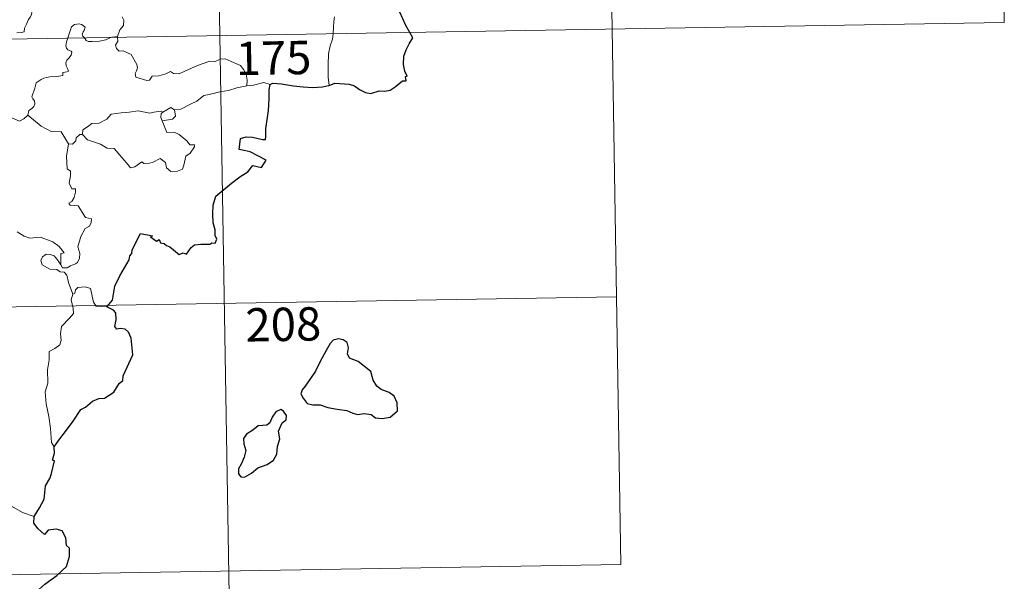
# Model space of a CAD drawing. Units: metres. Extents: x 614006 to 618510, y 4691956 to 4695000.
# Drawn here: x 614593 to 614815, y 4693896 to 4694023 of the extents above; entities that cross this region are included whole.
import ezdxf
from ezdxf.enums import TextEntityAlignment as Align

# ---------------------------------------------------------------- set-up
doc = ezdxf.new("R2010")
doc.units = ezdxf.units.M
doc.header["$MEASUREMENT"] = 0
doc.layers.add('Level 63', color=7, linetype='Continuous', lineweight=0)
doc.styles.add('Arial', font='ARIAL.TTF', dxfattribs={"height": 0.2})

msp = doc.modelspace()

# ---------------------------------------------------------------- linework, layer by layer
at = {"layer": 'Level 63', "linetype": 'Continuous', "lineweight": 0}
for points in [[(614634.24, 4694260.09), (614638.26, 4694019.19)], [(614723.51, 4694201.33), (614726.53, 4694020.66)], [(614812.79, 4694142.58), (614814.79, 4694022.13)], [(614592.57, 4694019.84), (614593.6, 4694019.85), (614594.23, 4694020), (614594.34, 4694020.89), (614594.73, 4694021.76), (614595.21, 4694022.82), (614595.61, 4694023.32), (614595.92, 4694023.86), (614595.96, 4694024.35), (614595.69, 4694024.97), (614595.45, 4694025.55), (614595.52, 4694026.53), (614595.5, 4694027.62), (614596.06, 4694027.56), (614596.59, 4694027.35), (614596.62, 4694027.79), (614596.37, 4694028.81), (614595.93, 4694029.56), (614595.2, 4694031.01), (614595.1, 4694031.42), (614595.11, 4694031.91), (614595.36, 4694032.35), (614595.84, 4694033.03), (614595.84, 4694033.63)], [(614616.27, 4694023.44), (614616.7, 4694022.63), (614616.58, 4694021.46), (614615.74, 4694020.45), (614615.23, 4694019)], [(614664.08, 4694023.4), (614663.9, 4694022.34), (614663.86, 4694021), (614663.8, 4694019.72), (614663.78, 4694019.61)], [(614285.18, 4694013.3), (614814.79, 4694022.13)], [(614607.8, 4694018.68), (614607.41, 4694019.05), (614607.32, 4694019.53), (614607.51, 4694020.02), (614607.75, 4694020.36), (614607.97, 4694021.05), (614607.53, 4694021.46), (614607.11, 4694021.7), (614606.6, 4694021.83), (614605.55, 4694021.65), (614604.89, 4694021.14), (614604.64, 4694020.48), (614604.24, 4694019.13), (614604.08, 4694018.62)], [(614615.23, 4694019), (614614.66, 4694018.91), (614613.93, 4694018.86), (614613.71, 4694018.78)], [(614615.23, 4694019), (614615.25, 4694018.8)], [(614638.26, 4694019.19), (614643.28, 4693718.07)], [(614663.78, 4694019.61), (614663.59, 4694018.39), (614663.12, 4694016.85), (614662.69, 4694015.11), (614662.62, 4694012.59), (614662.65, 4694009.85), (614662.84, 4694007.99)], [(614726.53, 4694020.66), (614728.53, 4693900.21)], [(614604.08, 4694018.62), (614603.8, 4694017.75), (614603.64, 4694016.88), (614603.78, 4694016.38), (614604.1, 4694015.99), (614604.85, 4694015.69), (614604.97, 4694015.44), (614604.79, 4694014.8), (614604.28, 4694014.11), (614603.81, 4694013.7), (614603.62, 4694013.09), (614603.71, 4694012.39), (614604.02, 4694011.77), (614604.2, 4694011.18), (614603.87, 4694011.01), (614602.97, 4694010.87), (614602.92, 4694010.2), (614601.62, 4694009.98), (614599.98, 4694009.89), (614598.69, 4694009.63), (614598.04, 4694009.29), (614596.97, 4694008.55), (614596.6, 4694007.36), (614595.93, 4694005.41), (614596.16, 4694004.93), (614596.54, 4694004.55), (614596.66, 4694003.86), (614596.43, 4694003.24), (614595.92, 4694002.71), (614595.26, 4694002.31), (614595.03, 4694001.32)], [(614613.71, 4694018.78), (614613.36, 4694018.64), (614612.62, 4694018.24), (614611.19, 4694017.93), (614609.54, 4694017.87), (614608.68, 4694017.87), (614608.2, 4694018.11), (614608, 4694018.49), (614607.8, 4694018.68)], [(614615.25, 4694018.8), (614615.35, 4694017.96), (614614.82, 4694017.03), (614614.98, 4694016.29)], [(614614.98, 4694016.29), (614615.6, 4694015.72), (614616.51, 4694015.78), (614618.28, 4694014.91), (614619.59, 4694012.68), (614619.75, 4694011.92), (614619.5, 4694011.3), (614619.2, 4694010.64), (614619.4, 4694009.87), (614621.87, 4694009.12), (614622.41, 4694009.14), (614623.01, 4694010.08), (614624.53, 4694010.15), (614626.09, 4694010.58), (614627.19, 4694011.1), (614627.82, 4694010.64), (614629.13, 4694010.57), (614630.4, 4694011.19), (614633.23, 4694012.48), (614636.02, 4694013.47), (614636.97, 4694013.31), (614638.42, 4694013.86), (614639.49, 4694013.96), (614640.83, 4694013.39), (614642.89, 4694012.46), (614643.59, 4694011.57), (614644.2, 4694010.54), (614644.42, 4694009.18), (614644.37, 4694007.92)], [(614644.37, 4694007.92), (614642.09, 4694007.43), (614640.18, 4694006.87), (614638.25, 4694006.55), (614635.88, 4694005.97), (614634.68, 4694005.75), (614633.1, 4694004.42), (614631.64, 4694003.73), (614629.51, 4694002.63), (614628.07, 4694002.49)], [(614649.6, 4694008.18), (614648.13, 4694008.63), (614645.85, 4694008.01), (614644.37, 4694007.92)], [(614595.03, 4694001.32), (614594.17, 4694000.45), (614593.16, 4693999.96), (614589.19, 4694001.65), (614588.69, 4694002.65), (614587.81, 4694002.87), (614586.93, 4694003.92), (614586.75, 4694004.88)], [(614604.2, 4693994.81), (614602.59, 4693997.55), (614600.31, 4693997.59), (614598.05, 4693998.82), (614595.03, 4694001.32)], [(614607.4, 4693996.91), (614607.42, 4693997.97), (614608.5, 4693998.65), (614609.47, 4693999.42), (614611.11, 4693999.51), (614612.83, 4694000.36), (614613.8, 4694001.52), (614616.03, 4694001.8), (614617.9, 4694001.94), (614619.89, 4694002.27)], [(614619.89, 4694002.27), (614622.54, 4694001.74), (614623.42, 4694002), (614624.89, 4694002.16), (614625.45, 4694001.99)], [(614625.45, 4694001.99), (614625.08, 4694001.7), (614624.97, 4694000.78), (614625.3, 4694000.03)], [(614628.07, 4694002.49), (614628.3, 4694001.05), (614627.64, 4694000.36), (614625.3, 4694000.03)], [(614625.45, 4694001.99), (614627.25, 4694003.04), (614628.07, 4694002.49)], [(614625.3, 4694000.03), (614626.34, 4693997.43), (614627.96, 4693997.47), (614629.08, 4693996.93), (614630.89, 4693995.41), (614631.53, 4693994.61), (614632.58, 4693994.63), (614632.55, 4693994.14), (614631.61, 4693992.78), (614630.65, 4693992.08), (614630.19, 4693990.05), (614629.86, 4693989.16), (614628.72, 4693988.73), (614627.27, 4693988.62), (614626.25, 4693989.47), (614626.06, 4693990.64), (614624.84, 4693991.51), (614623.12, 4693990.64), (614621.8, 4693990.36), (614621.18, 4693990.4), (614620.7, 4693990.8), (614619.17, 4693989.67), (614618.14, 4693989.41), (614617.23, 4693990.54), (614616.2, 4693991.76), (614614.52, 4693993.83), (614612.94, 4693993.84), (614611.39, 4693994.78), (614608.5, 4693995.74), (614607.4, 4693996.91)], [(614606.76, 4693996.96), (614605.96, 4693996.21), (614605.87, 4693995.5), (614605.09, 4693994.79), (614604.2, 4693994.81)], [(614607.4, 4693996.91), (614606.76, 4693996.96)], [(614604.2, 4693994.81), (614603.75, 4693992.1), (614603.93, 4693989.23), (614604.68, 4693988.73), (614604.69, 4693987.67), (614604.37, 4693985.97), (614604.94, 4693984.73), (614605.76, 4693984.74), (614605.82, 4693983.95), (614605.48, 4693982.8), (614604.98, 4693981.85), (614604.31, 4693981.49), (614604.56, 4693981.07), (614606.36, 4693980.9), (614608.05, 4693978.26), (614609.39, 4693977.95), (614609.35, 4693977.15), (614608.93, 4693976.29), (614607.99, 4693975.83), (614607.02, 4693973.99), (614606.31, 4693971.71), (614606.73, 4693970.2), (614606.68, 4693969.1), (614606.26, 4693968.17), (614605.79, 4693967.85), (614604.64, 4693967.39), (614603.91, 4693966.92), (614602.88, 4693966.93), (614602.52, 4693967.65)], [(614602.52, 4693967.65), (614602.49, 4693970.2), (614603.27, 4693970.35), (614602.09, 4693971.73), (614600.68, 4693972.78), (614598.87, 4693973.45), (614597.85, 4693973.84), (614595.49, 4693973.66), (614594.25, 4693974.08), (614592.65, 4693975.04)], [(614605.2, 4693961.05), (614604.2, 4693963.63), (614603.85, 4693965.29), (614603.21, 4693965.96), (614602.31, 4693966.06), (614601.61, 4693966.61), (614600, 4693966.66), (614598.26, 4693967.65), (614597.96, 4693968.59), (614598.38, 4693969.46), (614599.21, 4693970.04), (614600.12, 4693969.98), (614601.02, 4693969.66), (614601.72, 4693968.76), (614602.52, 4693967.65)], [(614612.87, 4693958.17), (614610.45, 4693958.36), (614609.83, 4693959.2), (614609.15, 4693962.29), (614607.93, 4693962.65), (614606.35, 4693962.5), (614605.79, 4693961.99), (614605.63, 4693961.26), (614605.2, 4693961.05)], [(614286.19, 4693953.08), (614727.53, 4693960.44)], [(614605.2, 4693961.05), (614604.83, 4693959.74), (614605.3, 4693957.79), (614605.33, 4693956.71), (614604.42, 4693955.64), (614602.65, 4693953.78), (614602.44, 4693952.08), (614602.56, 4693950.65), (614602.24, 4693949.67), (614601.17, 4693948.8), (614599.87, 4693948.15), (614599.88, 4693946.27), (614599.51, 4693944.04), (614599.57, 4693940.99), (614598.93, 4693939.09), (614599.22, 4693936.35), (614599.79, 4693933.54), (614600.15, 4693930.8), (614600.36, 4693927.66), (614600.95, 4693926.66)], [(614596.52, 4693911.04), (614593.86, 4693911.93), (614590.89, 4693913.61), (614589.03, 4693915.42), (614587.67, 4693916.57), (614585.12, 4693918.39), (614583.37, 4693920.06)], [(614287.19, 4693892.85), (614728.53, 4693900.21)]]:
    msp.add_lwpolyline(points, dxfattribs=at)
at = {"layer": 'Level 63', "linetype": 'Continuous', "lineweight": 30}
for points in [[(614681.04, 4694019.9), (614680.15, 4694021.47), (614678.74, 4694024.47)], [(614662.84, 4694007.99), (614664.18, 4694008.47), (614667.36, 4694008.23), (614668.54, 4694007.92), (614669.69, 4694007.1), (614671.06, 4694006.36), (614672.22, 4694006.2), (614674.15, 4694006.79), (614675.41, 4694006.72), (614676.6, 4694006.93), (614677.73, 4694007.67), (614679.34, 4694009), (614680.23, 4694009.03), (614680.05, 4694009.99), (614680.43, 4694010.07), (614679.89, 4694011.19), (614679.6, 4694012.68), (614679.68, 4694014.57), (614680.2, 4694015.98), (614680.85, 4694017.37), (614681.71, 4694018.71), (614681.04, 4694019.9)], [(614612.87, 4693958.17), (614614.09, 4693959.67), (614614.65, 4693962.84), (614615.75, 4693965.19), (614617.86, 4693968.74), (614618.04, 4693969.67), (614618.5, 4693970.16), (614618.53, 4693971.01), (614620.42, 4693974.7), (614623.11, 4693974.15), (614622.63, 4693973.89), (614624.02, 4693972.95), (614624.61, 4693973.34), (614624.95, 4693972.61), (614625.76, 4693972.46), (614626.23, 4693971.95), (614627.04, 4693971.68), (614629.08, 4693969.93), (614629.98, 4693970.36), (614630.77, 4693970.01), (614631.81, 4693971.52), (614632.57, 4693972.09), (614633.97, 4693972.31), (614635.98, 4693972.29), (614636.43, 4693972.61), (614637.2, 4693972.49), (614637.56, 4693973.37), (614637.21, 4693974.25), (614637.24, 4693975.47), (614636.8, 4693977.06), (614636.66, 4693979.08), (614636.8, 4693981.02), (614637.35, 4693983.08), (614640.89, 4693985.97), (614642.77, 4693987.43), (614644.58, 4693988.57), (614645.66, 4693989.97), (614647.63, 4693989.55), (614648.69, 4693991.15), (614646.8, 4693992.16), (614645.12, 4693993.05), (614643.73, 4693993.35), (614642.64, 4693993.6), (614642.9, 4693996.08), (614644.17, 4693996.44), (614645.58, 4693996.35), (614647.87, 4693995.84), (614648.55, 4693995.81), (614648.59, 4693996.52), (614648.58, 4693998.22), (614649.21, 4694002.37), (614649.34, 4694004.98), (614649.37, 4694006.97), (614649.6, 4694008.18)], [(614649.6, 4694008.18), (614650.22, 4694008.48), (614652.17, 4694008.33), (614654.85, 4694007.87), (614657.01, 4694007.65), (614659.19, 4694007.54), (614661.37, 4694007.64), (614662.72, 4694007.94), (614662.84, 4694007.99)], [(614600.95, 4693926.66), (614602.04, 4693928.16), (614603.75, 4693930.41), (614605.23, 4693932.49), (614607.01, 4693935.11), (614608.04, 4693935.6), (614609.63, 4693936.98), (614611.07, 4693937.54), (614612.34, 4693937.66), (614614.42, 4693938.98), (614615.6, 4693940.97), (614616.45, 4693941.58), (614616.5, 4693942.65), (614618.66, 4693947.37), (614618.31, 4693951.1), (614617.71, 4693952.47), (614616.98, 4693953.14), (614615.86, 4693953.32), (614615.07, 4693953.14), (614614.63, 4693953.73), (614614.94, 4693955.22), (614614.83, 4693956.86), (614614.31, 4693957.43), (614612.87, 4693958.17)], [(614657.48, 4693940.36), (614656.79, 4693939.54), (614656.49, 4693938.62), (614657, 4693937.62), (614657.94, 4693936.44), (614659.21, 4693936.13), (614660.84, 4693936.12), (614662.6, 4693935.52), (614664.69, 4693935.18), (614666.88, 4693934.84), (614668.23, 4693934.23), (614669.34, 4693933.93), (614670.71, 4693934.18), (614672.32, 4693933.98), (614673.28, 4693933.18), (614674.77, 4693933.1), (614676.58, 4693933.36), (614678.21, 4693934.8), (614678.16, 4693936.6), (614677.53, 4693938.08), (614676.39, 4693938.89), (614674.58, 4693939.61), (614673.59, 4693940.3), (614672.79, 4693941.72), (614672.24, 4693943.6), (614669.39, 4693945.87), (614667.47, 4693946.65), (614666.98, 4693947.6), (614667.2, 4693948.94), (614666.95, 4693950.13), (614666.04, 4693950.76), (614664.97, 4693951.02), (614663.79, 4693950.66), (614663.07, 4693949.95), (614662.19, 4693948.33), (614660.84, 4693945.91), (614659.82, 4693943.74), (614658.67, 4693942.04), (614657.48, 4693940.36)], [(614646.84, 4693921.94), (614648.93, 4693922.7), (614650.33, 4693923.68), (614651.11, 4693925.01), (614651.23, 4693926.77), (614651.77, 4693928.48), (614651.48, 4693930.22), (614652.29, 4693932.12), (614653.16, 4693932.77), (614653.26, 4693933.71), (614652.62, 4693934.68), (614651.99, 4693935.06), (614650.86, 4693934.57), (614650.07, 4693933.35), (614649.52, 4693932.07), (614648.83, 4693931.54), (614646.88, 4693931.4), (614645.66, 4693930.47), (614644.25, 4693929.51), (614643.6, 4693928.59), (614643.64, 4693927.34), (614644.13, 4693925.85), (614643.72, 4693924.34), (614643.14, 4693922.94), (614642.49, 4693921.73), (614642.43, 4693920.59), (614642.97, 4693919.94), (614643.83, 4693919.84), (614645.4, 4693920.74), (614646.84, 4693921.94)], [(614596.52, 4693911.04), (614597.71, 4693912.95), (614598.7, 4693914.91), (614599.03, 4693917.89), (614600.02, 4693919.56), (614600.35, 4693920.68), (614601.07, 4693923.53), (614600.61, 4693923.71), (614601.09, 4693925.28), (614600.95, 4693926.66)], [(614586.48, 4693878.87), (614588.69, 4693881.66), (614590.24, 4693883.69), (614592.28, 4693886.85), (614594.58, 4693890.42), (614596.85, 4693893.99), (614598.85, 4693895.79), (614601.6, 4693897.77), (614603.76, 4693899.74), (614604.47, 4693902.02), (614604.41, 4693903.89), (614603.8, 4693904.53), (614603.59, 4693906.21), (614602.77, 4693907.79), (614601.42, 4693908.16), (614599.67, 4693907.93), (614598.81, 4693906.99), (614597.35, 4693908.25), (614596.42, 4693909.53), (614596.52, 4693911.04)]]:
    msp.add_lwpolyline(points, dxfattribs=at)

# ---------------------------------------------------------------- texts
at = {"layer": 'Level 63', "linetype": 'Continuous', "lineweight": 13, "style": 'Arial'}
for s, p in [('175', (614650.34, 4694014.17)), ('208', (614652.55, 4693954.24))]:
    msp.add_text(s, height=7.5, rotation=0.9558, dxfattribs=at).set_placement(p, align=Align.MIDDLE_CENTER)

doc.saveas('drawing.dxf')
